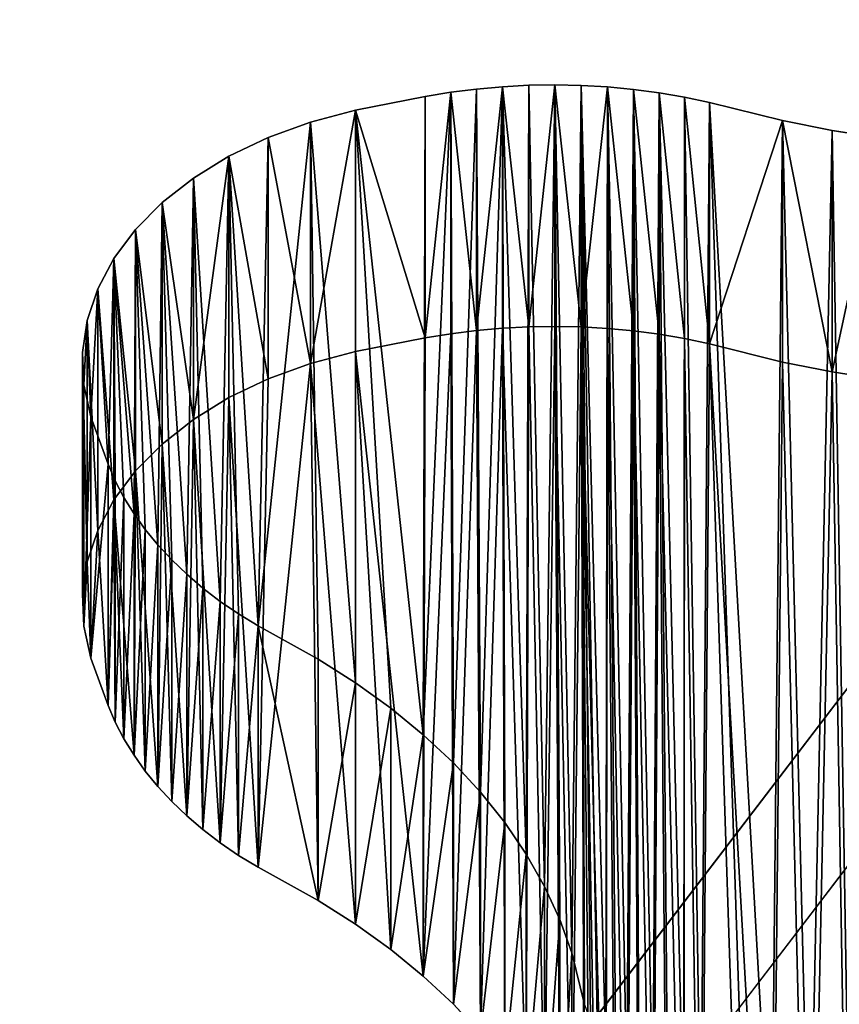
# Model space of a CAD drawing. Units: inches. Extents: x -670 to 623, y -644 to 670.
# Drawn here: x -268 to -263, y 169 to 175 of the extents above; entities that cross this region are included whole.
import ezdxf

# ---------------------------------------------------------------- set-up
doc = ezdxf.new("R2010")
doc.units = ezdxf.units.IN
doc.header["$MEASUREMENT"] = 0
doc.layers.get('0').update_dxf_attribs({"true_color": 0xff5454})
doc.layers.add('0301-INOX_0301-INOX_0301_element', color=7, linetype='Continuous', true_color=0xcc6600)

# ---------------------------------------------------------------- blocks, each defined once
blk = doc.blocks.new('0301-INOX_0301_Group_7')
for p, q in [((87.765, 85.826, 20.292), (88.575, 81.031, 20.292)), ((88.575, 81.031, 20.292), (89.321, 77.895, 20.292)), ((88.575, 81.031), (88.575, 81.031, 20.292)), ((89.321, 77.895, 20.292), (90.267, 74.813, 20.292)), ((89.321, 77.895), (89.321, 77.895, 20.292)), ((90.267, 74.813, 20.292), (91.409, 71.799, 20.292)), ((90.267, 74.813), (90.267, 74.813, 20.292)), ((91.409, 71.799, 20.292), (92.744, 68.865, 20.292)), ((91.409, 71.799), (91.409, 71.799, 20.292)), ((92.744, 68.865, 20.292), (94.265, 66.023, 20.292)), ((92.744, 68.865), (92.744, 68.865, 20.292)), ((94.265, 66.023), (95.966, 63.284)), ((94.265, 66.023, 20.292), (95.966, 63.284, 20.292)), ((94.265, 66.023), (94.265, 66.023, 20.292)), ((95.966, 63.284), (97.84, 60.661)), ((95.966, 63.284, 20.292), (97.84, 60.661, 20.292)), ((95.966, 63.284), (95.966, 63.284, 20.292)), ((97.84, 60.661), (99.879, 58.165)), ((97.84, 60.661, 20.292), (99.879, 58.165, 20.292)), ((97.84, 60.661), (97.84, 60.661, 20.292)), ((99.879, 58.165), (102.074, 55.805)), ((99.879, 58.165, 20.292), (102.074, 55.805, 20.292)), ((99.879, 58.165), (99.879, 58.165, 20.292)), ((102.074, 55.805), (104.417, 53.591)), ((102.074, 55.805, 20.292), (104.417, 53.591, 20.292)), ((102.074, 55.805), (102.074, 55.805, 20.292)), ((104.417, 53.591), (108.165, 50.492)), ((104.417, 53.591, 20.292), (108.165, 50.492, 20.292)), ((104.417, 53.591), (104.417, 53.591, 20.292)), ((108.165, 50.492), (109.374, 49.383)), ((108.165, 50.492, 20.292), (109.374, 49.383, 20.292)), ((108.165, 50.492), (108.165, 50.492, 20.292)), ((109.374, 49.383), (110.52, 48.21)), ((109.374, 49.383, 20.292), (110.52, 48.21, 20.292)), ((109.374, 49.383), (109.374, 49.383, 20.292)), ((110.52, 48.21), (111.6, 46.976)), ((110.52, 48.21, 20.292), (111.6, 46.976, 20.292)), ((110.52, 48.21), (110.52, 48.21, 20.292)), ((111.6, 46.976), (112.611, 45.685)), ((111.6, 46.976, 20.292), (112.611, 45.685, 20.292)), ((111.6, 46.976), (111.6, 46.976, 20.292)), ((112.611, 45.685), (113.551, 44.341)), ((112.611, 45.685, 20.292), (113.551, 44.341, 20.292)), ((112.611, 45.685), (112.611, 45.685, 20.292)), ((113.551, 44.341), (114.415, 42.947)), ((113.551, 44.341, 20.292), (114.415, 42.947, 20.292)), ((113.551, 44.341), (113.551, 44.341, 20.292)), ((114.415, 42.947), (115.202, 41.508)), ((114.415, 42.947, 20.292), (115.202, 41.508, 20.292)), ((114.415, 42.947), (114.415, 42.947, 20.292)), ((115.202, 41.508), (115.909, 40.029)), ((115.202, 41.508, 20.292), (115.909, 40.029, 20.292)), ((115.202, 41.508), (115.202, 41.508, 20.292)), ((115.909, 40.029), (116.534, 38.513)), ((115.909, 40.029, 20.292), (116.534, 38.513, 20.292)), ((115.909, 40.029), (115.909, 40.029, 20.292)), ((116.534, 38.513), (117.075, 36.965)), ((116.534, 38.513, 20.292), (117.075, 36.965, 20.292)), ((116.534, 38.513), (116.534, 38.513, 20.292)), ((117.075, 36.965), (117.531, 35.389)), ((117.075, 36.965, 20.292), (117.531, 35.389, 20.292)), ((117.075, 36.965), (117.075, 36.965, 20.292)), ((117.531, 35.389), (118.603, 30.986)), ((117.531, 35.389, 20.292), (118.603, 30.986, 20.292)), ((117.531, 35.389), (117.531, 35.389, 20.292)), ((118.603, 30.986), (119.045, 28.003)), ((118.603, 30.986, 20.292), (119.045, 28.003, 20.292)), ((118.603, 30.986), (118.603, 30.986, 20.292)), ((119.045, 28.003), (119.121, 24.989)), ((119.045, 28.003, 20.292), (119.121, 24.989, 20.292)), ((119.045, 28.003), (119.045, 28.003, 20.292)), ((119.121, 24.989), (118.83, 21.987)), ((119.121, 24.989, 20.292), (118.83, 21.987, 20.292)), ((119.121, 24.989), (119.121, 24.989, 20.292)), ((118.83, 21.987), (118.176, 19.044)), ((118.83, 21.987, 20.292), (118.176, 19.044, 20.292)), ((118.83, 21.987), (118.83, 21.987, 20.292)), ((118.176, 19.044), (117.168, 16.202)), ((118.176, 19.044, 20.292), (117.168, 16.202, 20.292)), ((118.176, 19.044), (118.176, 19.044, 20.292)), ((117.168, 16.202), (115.822, 13.503)), ((117.168, 16.202, 20.292), (115.822, 13.503, 20.292)), ((117.168, 16.202), (117.168, 16.202, 20.292)), ((115.822, 13.503), (114.158, 10.988)), ((115.822, 13.503, 20.292), (114.158, 10.988, 20.292)), ((115.822, 13.503), (115.822, 13.503, 20.292)), ((114.158, 10.988), (112.201, 8.695)), ((114.158, 10.988, 20.292), (112.201, 8.695, 20.292)), ((114.158, 10.988), (114.158, 10.988, 20.292)), ((112.201, 8.695), (109.978, 6.656)), ((112.201, 8.695, 20.292), (109.978, 6.656, 20.292)), ((112.201, 8.695), (112.201, 8.695, 20.292)), ((109.978, 6.656), (107.525, 4.904)), ((109.978, 6.656, 20.292), (107.525, 4.904, 20.292)), ((109.978, 6.656), (109.978, 6.656, 20.292)), ((72.314, 4.259), (69.172, 4.98)), ((72.314, 4.259, 20.292), (69.172, 4.98, 20.292)), ((107.525, 4.904), (104.876, 3.462)), ((107.525, 4.904, 20.292), (104.876, 3.462, 20.292)), ((107.525, 4.904), (107.525, 4.904, 20.292)), ((75.403, 3.336), (72.314, 4.259)), ((75.403, 3.336, 20.292), (72.314, 4.259, 20.292)), ((72.314, 4.259), (72.314, 4.259, 20.292)), ((79.961, 1.64), (75.403, 3.336)), ((79.961, 1.64, 20.292), (75.403, 3.336, 20.292)), ((75.403, 3.336), (75.403, 3.336, 20.292)), ((104.876, 3.462), (102.072, 2.354)), ((104.876, 3.462, 20.292), (102.072, 2.354, 20.292)), ((104.876, 3.462), (104.876, 3.462, 20.292)), ((102.072, 2.354), (97.723, 1.08)), ((102.072, 2.354, 20.292), (97.723, 1.08, 20.292)), ((102.072, 2.354), (102.072, 2.354, 20.292)), ((81.525, 1.148), (79.961, 1.64)), ((81.525, 1.148, 20.292), (79.961, 1.64, 20.292)), ((79.961, 1.64), (79.961, 1.64, 20.292)), ((83.114, 0.742), (81.525, 1.148)), ((83.114, 0.742, 20.292), (81.525, 1.148, 20.292)), ((81.525, 1.148), (81.525, 1.148, 20.292)), ((84.723, 0.423), (83.114, 0.742)), ((84.723, 0.423, 20.292), (83.114, 0.742, 20.292)), ((83.114, 0.742), (83.114, 0.742, 20.292)), ((96.131, 0.687), (94.519, 0.382)), ((96.131, 0.687, 20.292), (94.519, 0.382, 20.292)), ((97.723, 1.08), (96.131, 0.687)), ((97.723, 1.08, 20.292), (96.131, 0.687, 20.292)), ((96.131, 0.687), (96.131, 0.687, 20.292)), ((97.723, 1.08), (97.723, 1.08, 20.292)), ((86.346, 0.193), (84.723, 0.423)), ((86.346, 0.193, 20.292), (84.723, 0.423, 20.292)), ((84.723, 0.423), (84.723, 0.423, 20.292)), ((87.98, 0.052), (86.346, 0.193)), ((87.98, 0.052, 20.292), (86.346, 0.193, 20.292)), ((86.346, 0.193), (86.346, 0.193, 20.292)), ((89.619, 0), (87.98, 0.052)), ((89.619, 0, 20.292), (87.98, 0.052, 20.292)), ((87.98, 0.052), (87.98, 0.052, 20.292)), ((91.259, 0.038), (89.619, 0)), ((91.259, 0.038, 20.292), (89.619, 0, 20.292)), ((92.894, 0.165), (91.259, 0.038)), ((92.894, 0.165, 20.292), (91.259, 0.038, 20.292)), ((91.259, 0.038), (91.259, 0.038, 20.292)), ((94.519, 0.382), (92.894, 0.165)), ((94.519, 0.382, 20.292), (92.894, 0.165, 20.292)), ((92.894, 0.165), (92.894, 0.165, 20.292)), ((94.519, 0.382), (94.519, 0.382, 20.292)), ((89.619, 0), (89.619, 0, 20.292))]:
    blk.add_line(p, q)
at = {"color": 94, "true_color": 0x009900}
mesh = blk.add_polyface(dxfattribs=at)
corners = [(0.076, 28.003), (0.291, 21.987), (0, 24.989), (0.518, 30.986), (0.945, 19.044), (1.217, 33.925), (1.953, 16.202), (2.046, 36.965), (3.299, 13.503), (2.587, 38.513), (3.212, 40.029), (3.919, 41.508), (4.963, 10.988), (4.706, 42.947), (5.57, 44.341), (6.92, 8.695), (6.51, 45.685), (7.521, 46.976), (9.143, 6.656), (8.601, 48.21), (9.747, 49.383), (11.596, 4.904), (10.956, 50.492), (14.704, 53.591), (14.245, 3.462), (17.049, 2.354), (17.047, 55.805), (19.242, 58.165), (21.034, 1.181), (21.281, 60.661), (22.99, 0.687), (23.155, 63.284), (24.602, 0.382), (24.856, 66.023), (26.227, 0.165), (26.377, 68.865), (27.862, 0.038), (27.712, 71.799), (28.854, 74.813), (29.502, 0), (29.8, 77.895), (31.141, 0.052), (30.546, 81.031), (31.356, 85.826), (32.775, 0.193), (31.712, 87.427), (32.155, 89.006), (32.683, 90.558), (33.295, 92.08), (34.398, 0.423), (33.99, 93.565), (34.765, 95.011), (36.007, 0.742), (35.618, 96.412), (36.545, 97.764), (37.596, 1.148), (37.546, 99.063), (38.616, 100.306), (39.16, 1.64), (40.562, 102.281), (43.718, 3.336), (43.03, 104.618), (45.392, 106.492), (46.807, 4.259), (47.964, 108.065), (49.949, 4.98), (50.709, 109.314), (53.13, 5.497), (53.585, 110.219), (56.339, 5.809), (56.551, 110.768), (59.56, 5.913), (59.56, 110.952), (62.782, 5.809), (62.57, 110.768), (65.536, 110.219), (65.991, 5.497), (68.412, 109.314), (69.172, 4.98), (71.157, 108.065), (72.314, 4.259), (73.729, 106.492), (75.403, 3.336), (76.091, 104.618), (79.961, 1.64), (77.743, 103.066), (80.505, 100.306), (81.525, 1.148), (81.575, 99.063), (83.114, 0.742), (82.576, 97.764), (83.503, 96.412), (84.723, 0.423), (84.356, 95.011), (85.131, 93.565), (86.346, 0.193), (85.826, 92.08), (86.438, 90.558), (87.98, 0.052), (86.966, 89.006), (87.409, 87.427), (87.765, 85.826), (88.575, 81.031), (89.619, 0), (89.321, 77.895), (90.267, 74.813), (91.259, 0.038), (91.409, 71.799), (92.894, 0.165), (92.744, 68.865), (94.265, 66.023), (94.519, 0.382), (95.966, 63.284), (96.131, 0.687), (97.84, 60.661), (97.723, 1.08), (102.072, 2.354), (99.879, 58.165), (102.074, 55.805), (104.876, 3.462), (104.417, 53.591), (108.165, 50.492), (107.525, 4.904), (109.978, 6.656), (109.374, 49.383), (110.52, 48.21), (112.201, 8.695), (111.6, 46.976), (112.611, 45.685), (114.158, 10.988), (113.551, 44.341), (114.415, 42.947), (115.822, 13.503), (115.202, 41.508), (115.909, 40.029), (117.168, 16.202), (116.534, 38.513), (117.075, 36.965), (117.531, 35.389), (118.176, 19.044), (118.603, 30.986), (118.83, 21.987), (119.045, 28.003), (119.121, 24.989)]
mesh.append_faces([[corners[k] for k in face] for face in [(0, 1, 2), (141, 142, 143)]], dxfattribs={"vtx0": -1, "color": 94})
mesh.append_faces([[corners[k] for k in face] for face in [(1, 3, 4), (4, 5, 6), (6, 7, 8), (8, 11, 12), (12, 14, 15), (15, 17, 18), (18, 20, 21), (21, 23, 24), (24, 23, 25), (25, 27, 28), (28, 29, 30), (30, 31, 32), (32, 33, 34), (34, 35, 36), (36, 38, 39), (39, 40, 41), (41, 43, 44), (44, 48, 49), (49, 51, 52), (52, 54, 55), (55, 57, 58), (58, 59, 60), (60, 62, 63), (63, 64, 65), (65, 66, 67), (67, 68, 69), (69, 70, 71), (71, 72, 73), (73, 75, 76), (76, 77, 78), (78, 79, 80), (80, 81, 82), (82, 83, 84), (84, 86, 87), (87, 88, 89), (89, 91, 92), (92, 94, 95), (95, 97, 98), (98, 102, 103), (103, 105, 106), (106, 107, 108), (108, 110, 111), (111, 112, 113), (113, 114, 115), (115, 114, 116), (116, 118, 119), (119, 121, 122), (122, 121, 123), (123, 125, 126), (126, 128, 129), (129, 131, 132), (132, 134, 135), (135, 138, 139), (139, 140, 141)]], dxfattribs={"vtx0": -1, "vtx1": -1, "color": 94})
mesh.append_faces([[corners[k] for k in face] for face in [(1, 0, 3), (4, 3, 5), (6, 5, 7), (8, 7, 9), (8, 9, 10), (8, 10, 11), (12, 11, 13), (12, 13, 14), (15, 14, 16), (15, 16, 17), (18, 17, 19), (18, 19, 20), (21, 20, 22), (21, 22, 23), (25, 23, 26), (25, 26, 27), (28, 27, 29), (30, 29, 31), (32, 31, 33), (34, 33, 35), (36, 35, 37), (36, 37, 38), (39, 38, 40), (41, 40, 42), (41, 42, 43), (44, 43, 45), (44, 45, 46), (44, 46, 47), (44, 47, 48), (49, 48, 50), (49, 50, 51), (52, 51, 53), (52, 53, 54), (55, 54, 56), (55, 56, 57), (58, 57, 59), (60, 59, 61), (60, 61, 62), (63, 62, 64), (65, 64, 66), (67, 66, 68), (69, 68, 70), (71, 70, 72), (73, 72, 74), (73, 74, 75), (76, 75, 77), (78, 77, 79), (80, 79, 81), (82, 81, 83), (84, 83, 85), (84, 85, 86), (87, 86, 88), (89, 88, 90), (89, 90, 91), (92, 91, 93), (92, 93, 94), (95, 94, 96), (95, 96, 97), (98, 97, 99), (98, 99, 100), (98, 100, 101), (98, 101, 102), (103, 102, 104), (103, 104, 105), (106, 105, 107), (108, 107, 109), (108, 109, 110), (111, 110, 112), (113, 112, 114), (116, 114, 117), (116, 117, 118), (119, 118, 120), (119, 120, 121), (123, 121, 124), (123, 124, 125), (126, 125, 127), (126, 127, 128), (129, 128, 130), (129, 130, 131), (132, 131, 133), (132, 133, 134), (135, 134, 136), (135, 136, 137), (135, 137, 138), (139, 138, 140), (141, 140, 142)]], dxfattribs={"vtx0": -1, "vtx2": -1, "color": 94})
mesh = blk.add_polyface(dxfattribs=at)
corners = [(0.291, 21.987, 20.292), (0.076, 28.003, 20.292), (0, 24.989, 20.292), (0.518, 30.986, 20.292), (0.945, 19.044, 20.292), (1.217, 33.925, 20.292), (1.953, 16.202, 20.292), (2.046, 36.965, 20.292), (3.299, 13.503, 20.292), (2.587, 38.513, 20.292), (3.212, 40.029, 20.292), (3.919, 41.508, 20.292), (4.963, 10.988, 20.292), (4.706, 42.947, 20.292), (5.57, 44.341, 20.292), (6.92, 8.695, 20.292), (6.51, 45.685, 20.292), (7.521, 46.976, 20.292), (9.143, 6.656, 20.292), (8.601, 48.21, 20.292), (9.747, 49.383, 20.292), (11.596, 4.904, 20.292), (10.956, 50.492, 20.292), (14.704, 53.591, 20.292), (14.245, 3.462, 20.292), (17.049, 2.354, 20.292), (17.047, 55.805, 20.292), (19.242, 58.165, 20.292), (21.034, 1.181, 20.292), (21.281, 60.661, 20.292), (22.99, 0.687, 20.292), (23.155, 63.284, 20.292), (24.602, 0.382, 20.292), (24.856, 66.023, 20.292), (26.227, 0.165, 20.292), (26.377, 68.865, 20.292), (27.862, 0.038, 20.292), (27.712, 71.799, 20.292), (28.854, 74.813, 20.292), (29.502, 0, 20.292), (29.8, 77.895, 20.292), (31.141, 0.052, 20.292), (30.546, 81.031, 20.292), (31.356, 85.826, 20.292), (32.775, 0.193, 20.292), (31.712, 87.427, 20.292), (32.155, 89.006, 20.292), (32.683, 90.558, 20.292), (33.295, 92.08, 20.292), (34.398, 0.423, 20.292), (33.99, 93.565, 20.292), (34.765, 95.011, 20.292), (36.007, 0.742, 20.292), (35.618, 96.412, 20.292), (36.545, 97.764, 20.292), (37.596, 1.148, 20.292), (37.546, 99.063, 20.292), (38.616, 100.306, 20.292), (39.16, 1.64, 20.292), (40.562, 102.281, 20.292), (43.718, 3.336, 20.292), (43.03, 104.618, 20.292), (45.392, 106.492, 20.292), (46.807, 4.259, 20.292), (47.964, 108.065, 20.292), (49.949, 4.98, 20.292), (50.709, 109.314, 20.292), (53.13, 5.497, 20.292), (53.585, 110.219, 20.292), (56.339, 5.809, 20.292), (56.551, 110.768, 20.292), (59.56, 5.913, 20.292), (59.56, 110.952, 20.292), (62.782, 5.809, 20.292), (62.57, 110.768, 20.292), (65.536, 110.219, 20.292), (65.991, 5.497, 20.292), (68.412, 109.314, 20.292), (69.172, 4.98, 20.292), (71.157, 108.065, 20.292), (72.314, 4.259, 20.292), (73.729, 106.492, 20.292), (75.403, 3.336, 20.292), (76.091, 104.618, 20.292), (79.961, 1.64, 20.292), (77.743, 103.066, 20.292), (80.505, 100.306, 20.292), (81.525, 1.148, 20.292), (81.575, 99.063, 20.292), (83.114, 0.742, 20.292), (82.576, 97.764, 20.292), (83.503, 96.412, 20.292), (84.723, 0.423, 20.292), (84.356, 95.011, 20.292), (85.131, 93.565, 20.292), (86.346, 0.193, 20.292), (85.826, 92.08, 20.292), (86.438, 90.558, 20.292), (87.98, 0.052, 20.292), (86.966, 89.006, 20.292), (87.409, 87.427, 20.292), (87.765, 85.826, 20.292), (88.575, 81.031, 20.292), (89.619, 0, 20.292), (89.321, 77.895, 20.292), (90.267, 74.813, 20.292), (91.259, 0.038, 20.292), (91.409, 71.799, 20.292), (92.894, 0.165, 20.292), (92.744, 68.865, 20.292), (94.265, 66.023, 20.292), (94.519, 0.382, 20.292), (95.966, 63.284, 20.292), (96.131, 0.687, 20.292), (97.84, 60.661, 20.292), (97.723, 1.08, 20.292), (102.072, 2.354, 20.292), (99.879, 58.165, 20.292), (102.074, 55.805, 20.292), (104.876, 3.462, 20.292), (104.417, 53.591, 20.292), (108.165, 50.492, 20.292), (107.525, 4.904, 20.292), (109.978, 6.656, 20.292), (109.374, 49.383, 20.292), (110.52, 48.21, 20.292), (112.201, 8.695, 20.292), (111.6, 46.976, 20.292), (112.611, 45.685, 20.292), (114.158, 10.988, 20.292), (113.551, 44.341, 20.292), (114.415, 42.947, 20.292), (115.822, 13.503, 20.292), (115.202, 41.508, 20.292), (115.909, 40.029, 20.292), (117.168, 16.202, 20.292), (116.534, 38.513, 20.292), (117.075, 36.965, 20.292), (117.531, 35.389, 20.292), (118.176, 19.044, 20.292), (118.603, 30.986, 20.292), (118.83, 21.987, 20.292), (119.045, 28.003, 20.292), (119.121, 24.989, 20.292)]
mesh.append_faces([[corners[k] for k in face] for face in [(0, 1, 2), (142, 141, 143)]], dxfattribs={"vtx0": -1, "color": 94})
mesh.append_faces([[corners[k] for k in face] for face in [(1, 0, 3), (3, 4, 5), (5, 6, 7), (7, 8, 9), (9, 8, 10), (10, 8, 11), (11, 12, 13), (13, 12, 14), (14, 15, 16), (16, 15, 17), (17, 18, 19), (19, 18, 20), (20, 21, 22), (22, 21, 23), (23, 25, 26), (26, 25, 27), (27, 28, 29), (29, 30, 31), (31, 32, 33), (33, 34, 35), (35, 36, 37), (37, 36, 38), (38, 39, 40), (40, 41, 42), (42, 41, 43), (43, 44, 45), (45, 44, 46), (46, 44, 47), (47, 44, 48), (48, 49, 50), (50, 49, 51), (51, 52, 53), (53, 52, 54), (54, 55, 56), (56, 55, 57), (57, 58, 59), (59, 60, 61), (61, 60, 62), (62, 63, 64), (64, 65, 66), (66, 67, 68), (68, 69, 70), (70, 71, 72), (72, 73, 74), (74, 73, 75), (75, 76, 77), (77, 78, 79), (79, 80, 81), (81, 82, 83), (83, 84, 85), (85, 84, 86), (86, 87, 88), (88, 89, 90), (90, 89, 91), (91, 92, 93), (93, 92, 94), (94, 95, 96), (96, 95, 97), (97, 98, 99), (99, 98, 100), (100, 98, 101), (101, 98, 102), (102, 103, 104), (104, 103, 105), (105, 106, 107), (107, 108, 109), (109, 108, 110), (110, 111, 112), (112, 113, 114), (114, 116, 117), (117, 116, 118), (118, 119, 120), (120, 119, 121), (121, 123, 124), (124, 123, 125), (125, 126, 127), (127, 126, 128), (128, 129, 130), (130, 129, 131), (131, 132, 133), (133, 132, 134), (134, 135, 136), (136, 135, 137), (137, 135, 138), (138, 139, 140), (140, 141, 142)]], dxfattribs={"vtx0": -1, "vtx1": -1, "color": 94})
mesh.append_faces([[corners[k] for k in face] for face in [(3, 0, 4), (5, 4, 6), (7, 6, 8), (11, 8, 12), (14, 12, 15), (17, 15, 18), (20, 18, 21), (23, 21, 24), (23, 24, 25), (27, 25, 28), (29, 28, 30), (31, 30, 32), (33, 32, 34), (35, 34, 36), (38, 36, 39), (40, 39, 41), (43, 41, 44), (48, 44, 49), (51, 49, 52), (54, 52, 55), (57, 55, 58), (59, 58, 60), (62, 60, 63), (64, 63, 65), (66, 65, 67), (68, 67, 69), (70, 69, 71), (72, 71, 73), (75, 73, 76), (77, 76, 78), (79, 78, 80), (81, 80, 82), (83, 82, 84), (86, 84, 87), (88, 87, 89), (91, 89, 92), (94, 92, 95), (97, 95, 98), (102, 98, 103), (105, 103, 106), (107, 106, 108), (110, 108, 111), (112, 111, 113), (114, 113, 115), (114, 115, 116), (118, 116, 119), (121, 119, 122), (121, 122, 123), (125, 123, 126), (128, 126, 129), (131, 129, 132), (134, 132, 135), (138, 135, 139), (140, 139, 141)]], dxfattribs={"vtx0": -1, "vtx2": -1, "color": 94})
mesh = blk.add_polyface(dxfattribs=at)
corners = [(88.575, 81.031), (87.765, 85.826, 20.292), (88.575, 81.031, 20.292), (87.765, 85.826)]
mesh.append_faces([[corners[k] for k in face] for face in [(0, 1, 2), (1, 0, 3)]], dxfattribs={"vtx0": -1, "color": 94})
mesh = blk.add_polyface(dxfattribs=at)
corners = [(89.321, 77.895), (88.575, 81.031, 20.292), (89.321, 77.895, 20.292), (88.575, 81.031)]
mesh.append_faces([[corners[k] for k in face] for face in [(0, 1, 2), (1, 0, 3)]], dxfattribs={"vtx0": -1, "color": 94})
mesh = blk.add_polyface(dxfattribs=at)
corners = [(90.267, 74.813), (89.321, 77.895, 20.292), (90.267, 74.813, 20.292), (89.321, 77.895)]
mesh.append_faces([[corners[k] for k in face] for face in [(0, 1, 2), (1, 0, 3)]], dxfattribs={"vtx0": -1, "color": 94})
mesh = blk.add_polyface(dxfattribs=at)
corners = [(91.409, 71.799), (90.267, 74.813, 20.292), (91.409, 71.799, 20.292), (90.267, 74.813)]
mesh.append_faces([[corners[k] for k in face] for face in [(0, 1, 2), (1, 0, 3)]], dxfattribs={"vtx0": -1, "color": 94})
mesh = blk.add_polyface(dxfattribs=at)
corners = [(92.744, 68.865), (91.409, 71.799, 20.292), (92.744, 68.865, 20.292), (91.409, 71.799)]
mesh.append_faces([[corners[k] for k in face] for face in [(0, 1, 2), (1, 0, 3)]], dxfattribs={"vtx0": -1, "color": 94})
mesh = blk.add_polyface(dxfattribs=at)
corners = [(94.265, 66.023), (92.744, 68.865, 20.292), (94.265, 66.023, 20.292), (92.744, 68.865)]
mesh.append_faces([[corners[k] for k in face] for face in [(0, 1, 2), (1, 0, 3)]], dxfattribs={"vtx0": -1, "color": 94})
mesh = blk.add_polyface(dxfattribs=at)
corners = [(95.966, 63.284), (94.265, 66.023, 20.292), (95.966, 63.284, 20.292), (94.265, 66.023)]
mesh.append_faces([[corners[k] for k in face] for face in [(0, 1, 2), (1, 0, 3)]], dxfattribs={"vtx0": -1, "color": 94})
mesh = blk.add_polyface(dxfattribs=at)
corners = [(97.84, 60.661), (95.966, 63.284, 20.292), (97.84, 60.661, 20.292), (95.966, 63.284)]
mesh.append_faces([[corners[k] for k in face] for face in [(0, 1, 2), (1, 0, 3)]], dxfattribs={"vtx0": -1, "color": 94})
mesh = blk.add_polyface(dxfattribs=at)
corners = [(99.879, 58.165), (97.84, 60.661, 20.292), (99.879, 58.165, 20.292), (97.84, 60.661)]
mesh.append_faces([[corners[k] for k in face] for face in [(0, 1, 2), (1, 0, 3)]], dxfattribs={"vtx0": -1, "color": 94})
mesh = blk.add_polyface(dxfattribs=at)
corners = [(102.074, 55.805), (99.879, 58.165, 20.292), (102.074, 55.805, 20.292), (99.879, 58.165)]
mesh.append_faces([[corners[k] for k in face] for face in [(0, 1, 2), (1, 0, 3)]], dxfattribs={"vtx0": -1, "color": 94})
mesh = blk.add_polyface(dxfattribs=at)
corners = [(102.074, 55.805, 20.292), (104.417, 53.591), (102.074, 55.805), (104.417, 53.591, 20.292)]
mesh.append_faces([[corners[k] for k in face] for face in [(0, 1, 2), (1, 0, 3)]], dxfattribs={"vtx0": -1, "color": 94})
mesh = blk.add_polyface(dxfattribs=at)
corners = [(104.417, 53.591), (108.165, 50.492, 20.292), (108.165, 50.492), (104.417, 53.591, 20.292)]
mesh.append_faces([[corners[k] for k in face] for face in [(0, 1, 2), (1, 0, 3)]], dxfattribs={"vtx0": -1, "color": 94})
mesh = blk.add_polyface(dxfattribs=at)
corners = [(108.165, 50.492, 20.292), (109.374, 49.383), (108.165, 50.492), (109.374, 49.383, 20.292)]
mesh.append_faces([[corners[k] for k in face] for face in [(0, 1, 2), (1, 0, 3)]], dxfattribs={"vtx0": -1, "color": 94})
mesh = blk.add_polyface(dxfattribs=at)
corners = [(110.52, 48.21), (109.374, 49.383, 20.292), (110.52, 48.21, 20.292), (109.374, 49.383)]
mesh.append_faces([[corners[k] for k in face] for face in [(0, 1, 2), (1, 0, 3)]], dxfattribs={"vtx0": -1, "color": 94})
mesh = blk.add_polyface(dxfattribs=at)
corners = [(111.6, 46.976), (110.52, 48.21, 20.292), (111.6, 46.976, 20.292), (110.52, 48.21)]
mesh.append_faces([[corners[k] for k in face] for face in [(0, 1, 2), (1, 0, 3)]], dxfattribs={"vtx0": -1, "color": 94})
mesh = blk.add_polyface(dxfattribs=at)
corners = [(112.611, 45.685), (111.6, 46.976, 20.292), (112.611, 45.685, 20.292), (111.6, 46.976)]
mesh.append_faces([[corners[k] for k in face] for face in [(0, 1, 2), (1, 0, 3)]], dxfattribs={"vtx0": -1, "color": 94})
mesh = blk.add_polyface(dxfattribs=at)
corners = [(113.551, 44.341), (112.611, 45.685, 20.292), (113.551, 44.341, 20.292), (112.611, 45.685)]
mesh.append_faces([[corners[k] for k in face] for face in [(0, 1, 2), (1, 0, 3)]], dxfattribs={"vtx0": -1, "color": 94})
mesh = blk.add_polyface(dxfattribs=at)
corners = [(114.415, 42.947), (113.551, 44.341, 20.292), (114.415, 42.947, 20.292), (113.551, 44.341)]
mesh.append_faces([[corners[k] for k in face] for face in [(0, 1, 2), (1, 0, 3)]], dxfattribs={"vtx0": -1, "color": 94})
mesh = blk.add_polyface(dxfattribs=at)
corners = [(115.202, 41.508), (114.415, 42.947, 20.292), (115.202, 41.508, 20.292), (114.415, 42.947)]
mesh.append_faces([[corners[k] for k in face] for face in [(0, 1, 2), (1, 0, 3)]], dxfattribs={"vtx0": -1, "color": 94})
mesh = blk.add_polyface(dxfattribs=at)
corners = [(115.909, 40.029), (115.202, 41.508, 20.292), (115.909, 40.029, 20.292), (115.202, 41.508)]
mesh.append_faces([[corners[k] for k in face] for face in [(0, 1, 2), (1, 0, 3)]], dxfattribs={"vtx0": -1, "color": 94})
mesh = blk.add_polyface(dxfattribs=at)
corners = [(116.534, 38.513), (115.909, 40.029, 20.292), (116.534, 38.513, 20.292), (115.909, 40.029)]
mesh.append_faces([[corners[k] for k in face] for face in [(0, 1, 2), (1, 0, 3)]], dxfattribs={"vtx0": -1, "color": 94})
mesh = blk.add_polyface(dxfattribs=at)
corners = [(117.075, 36.965), (116.534, 38.513, 20.292), (117.075, 36.965, 20.292), (116.534, 38.513)]
mesh.append_faces([[corners[k] for k in face] for face in [(0, 1, 2), (1, 0, 3)]], dxfattribs={"vtx0": -1, "color": 94})
mesh = blk.add_polyface(dxfattribs=at)
corners = [(117.531, 35.389), (117.075, 36.965, 20.292), (117.531, 35.389, 20.292), (117.075, 36.965)]
mesh.append_faces([[corners[k] for k in face] for face in [(0, 1, 2), (1, 0, 3)]], dxfattribs={"vtx0": -1, "color": 94})
mesh = blk.add_polyface(dxfattribs=at)
corners = [(118.603, 30.986), (117.531, 35.389, 20.292), (118.603, 30.986, 20.292), (117.531, 35.389)]
mesh.append_faces([[corners[k] for k in face] for face in [(0, 1, 2), (1, 0, 3)]], dxfattribs={"vtx0": -1, "color": 94})
mesh = blk.add_polyface(dxfattribs=at)
corners = [(119.045, 28.003), (118.603, 30.986, 20.292), (119.045, 28.003, 20.292), (118.603, 30.986)]
mesh.append_faces([[corners[k] for k in face] for face in [(0, 1, 2), (1, 0, 3)]], dxfattribs={"vtx0": -1, "color": 94})
mesh = blk.add_polyface(dxfattribs=at)
corners = [(119.121, 24.989), (119.045, 28.003, 20.292), (119.121, 24.989, 20.292), (119.045, 28.003)]
mesh.append_faces([[corners[k] for k in face] for face in [(0, 1, 2), (1, 0, 3)]], dxfattribs={"vtx0": -1, "color": 94})
mesh = blk.add_polyface(dxfattribs=at)
corners = [(118.83, 21.987), (119.121, 24.989, 20.292), (118.83, 21.987, 20.292), (119.121, 24.989)]
mesh.append_faces([[corners[k] for k in face] for face in [(0, 1, 2), (1, 0, 3)]], dxfattribs={"vtx0": -1, "color": 94})
mesh = blk.add_polyface(dxfattribs=at)
corners = [(118.176, 19.044), (118.83, 21.987, 20.292), (118.176, 19.044, 20.292), (118.83, 21.987)]
mesh.append_faces([[corners[k] for k in face] for face in [(0, 1, 2), (1, 0, 3)]], dxfattribs={"vtx0": -1, "color": 94})
mesh = blk.add_polyface(dxfattribs=at)
corners = [(117.168, 16.202), (118.176, 19.044, 20.292), (117.168, 16.202, 20.292), (118.176, 19.044)]
mesh.append_faces([[corners[k] for k in face] for face in [(0, 1, 2), (1, 0, 3)]], dxfattribs={"vtx0": -1, "color": 94})
mesh = blk.add_polyface(dxfattribs=at)
corners = [(115.822, 13.503), (117.168, 16.202, 20.292), (115.822, 13.503, 20.292), (117.168, 16.202)]
mesh.append_faces([[corners[k] for k in face] for face in [(0, 1, 2), (1, 0, 3)]], dxfattribs={"vtx0": -1, "color": 94})
mesh = blk.add_polyface(dxfattribs=at)
corners = [(114.158, 10.988), (115.822, 13.503, 20.292), (114.158, 10.988, 20.292), (115.822, 13.503)]
mesh.append_faces([[corners[k] for k in face] for face in [(0, 1, 2), (1, 0, 3)]], dxfattribs={"vtx0": -1, "color": 94})
mesh = blk.add_polyface(dxfattribs=at)
corners = [(112.201, 8.695), (114.158, 10.988, 20.292), (112.201, 8.695, 20.292), (114.158, 10.988)]
mesh.append_faces([[corners[k] for k in face] for face in [(0, 1, 2), (1, 0, 3)]], dxfattribs={"vtx0": -1, "color": 94})
mesh = blk.add_polyface(dxfattribs=at)
corners = [(112.201, 8.695), (109.978, 6.656, 20.292), (109.978, 6.656), (112.201, 8.695, 20.292)]
mesh.append_faces([[corners[k] for k in face] for face in [(0, 1, 2), (1, 0, 3)]], dxfattribs={"vtx0": -1, "color": 94})
mesh = blk.add_polyface(dxfattribs=at)
corners = [(109.978, 6.656, 20.292), (107.525, 4.904), (109.978, 6.656), (107.525, 4.904, 20.292)]
mesh.append_faces([[corners[k] for k in face] for face in [(0, 1, 2), (1, 0, 3)]], dxfattribs={"vtx0": -1, "color": 94})
mesh = blk.add_polyface(dxfattribs=at)
corners = [(72.314, 4.259), (69.172, 4.98, 20.292), (69.172, 4.98), (72.314, 4.259, 20.292)]
mesh.append_faces([[corners[k] for k in face] for face in [(0, 1, 2), (1, 0, 3)]], dxfattribs={"vtx0": -1, "color": 94})
mesh = blk.add_polyface(dxfattribs=at)
corners = [(107.525, 4.904, 20.292), (104.876, 3.462), (107.525, 4.904), (104.876, 3.462, 20.292)]
mesh.append_faces([[corners[k] for k in face] for face in [(0, 1, 2), (1, 0, 3)]], dxfattribs={"vtx0": -1, "color": 94})
mesh = blk.add_polyface(dxfattribs=at)
corners = [(75.403, 3.336, 20.292), (72.314, 4.259), (75.403, 3.336), (72.314, 4.259, 20.292)]
mesh.append_faces([[corners[k] for k in face] for face in [(0, 1, 2), (1, 0, 3)]], dxfattribs={"vtx0": -1, "color": 94})
mesh = blk.add_polyface(dxfattribs=at)
corners = [(79.961, 1.64), (75.403, 3.336, 20.292), (75.403, 3.336), (79.961, 1.64, 20.292)]
mesh.append_faces([[corners[k] for k in face] for face in [(0, 1, 2), (1, 0, 3)]], dxfattribs={"vtx0": -1, "color": 94})
mesh = blk.add_polyface(dxfattribs=at)
corners = [(104.876, 3.462), (102.072, 2.354, 20.292), (102.072, 2.354), (104.876, 3.462, 20.292)]
mesh.append_faces([[corners[k] for k in face] for face in [(0, 1, 2), (1, 0, 3)]], dxfattribs={"vtx0": -1, "color": 94})
mesh = blk.add_polyface(dxfattribs=at)
corners = [(102.072, 2.354, 20.292), (97.723, 1.08), (102.072, 2.354), (97.723, 1.08, 20.292)]
mesh.append_faces([[corners[k] for k in face] for face in [(0, 1, 2), (1, 0, 3)]], dxfattribs={"vtx0": -1, "color": 94})
mesh = blk.add_polyface(dxfattribs=at)
corners = [(81.525, 1.148, 20.292), (79.961, 1.64), (81.525, 1.148), (79.961, 1.64, 20.292)]
mesh.append_faces([[corners[k] for k in face] for face in [(0, 1, 2), (1, 0, 3)]], dxfattribs={"vtx0": -1, "color": 94})
mesh = blk.add_polyface(dxfattribs=at)
corners = [(83.114, 0.742, 20.292), (81.525, 1.148), (83.114, 0.742), (81.525, 1.148, 20.292)]
mesh.append_faces([[corners[k] for k in face] for face in [(0, 1, 2), (1, 0, 3)]], dxfattribs={"vtx0": -1, "color": 94})
mesh = blk.add_polyface(dxfattribs=at)
corners = [(84.723, 0.423, 20.292), (83.114, 0.742), (84.723, 0.423), (83.114, 0.742, 20.292)]
mesh.append_faces([[corners[k] for k in face] for face in [(0, 1, 2), (1, 0, 3)]], dxfattribs={"vtx0": -1, "color": 94})
mesh = blk.add_polyface(dxfattribs=at)
corners = [(96.131, 0.687, 20.292), (94.519, 0.382), (96.131, 0.687), (94.519, 0.382, 20.292)]
mesh.append_faces([[corners[k] for k in face] for face in [(0, 1, 2), (1, 0, 3)]], dxfattribs={"vtx0": -1, "color": 94})
mesh = blk.add_polyface(dxfattribs=at)
corners = [(97.723, 1.08), (96.131, 0.687, 20.292), (96.131, 0.687), (97.723, 1.08, 20.292)]
mesh.append_faces([[corners[k] for k in face] for face in [(0, 1, 2), (1, 0, 3)]], dxfattribs={"vtx0": -1, "color": 94})
mesh = blk.add_polyface(dxfattribs=at)
corners = [(86.346, 0.193, 20.292), (84.723, 0.423), (86.346, 0.193), (84.723, 0.423, 20.292)]
mesh.append_faces([[corners[k] for k in face] for face in [(0, 1, 2), (1, 0, 3)]], dxfattribs={"vtx0": -1, "color": 94})
mesh = blk.add_polyface(dxfattribs=at)
corners = [(87.98, 0.052), (86.346, 0.193, 20.292), (86.346, 0.193), (87.98, 0.052, 20.292)]
mesh.append_faces([[corners[k] for k in face] for face in [(0, 1, 2), (1, 0, 3)]], dxfattribs={"vtx0": -1, "color": 94})
mesh = blk.add_polyface(dxfattribs=at)
corners = [(89.619, 0, 20.292), (87.98, 0.052), (89.619, 0), (87.98, 0.052, 20.292)]
mesh.append_faces([[corners[k] for k in face] for face in [(0, 1, 2), (1, 0, 3)]], dxfattribs={"vtx0": -1, "color": 94})
mesh = blk.add_polyface(dxfattribs=at)
corners = [(91.259, 0.038), (89.619, 0, 20.292), (89.619, 0), (91.259, 0.038, 20.292)]
mesh.append_faces([[corners[k] for k in face] for face in [(0, 1, 2), (1, 0, 3)]], dxfattribs={"vtx0": -1, "color": 94})
mesh = blk.add_polyface(dxfattribs=at)
corners = [(92.894, 0.165, 20.292), (91.259, 0.038), (92.894, 0.165), (91.259, 0.038, 20.292)]
mesh.append_faces([[corners[k] for k in face] for face in [(0, 1, 2), (1, 0, 3)]], dxfattribs={"vtx0": -1, "color": 94})
mesh = blk.add_polyface(dxfattribs=at)
corners = [(94.519, 0.382), (92.894, 0.165, 20.292), (92.894, 0.165), (94.519, 0.382, 20.292)]
mesh.append_faces([[corners[k] for k in face] for face in [(0, 1, 2), (1, 0, 3)]], dxfattribs={"vtx0": -1, "color": 94})
blk = doc.blocks.new('0301-INOX_0301_Grupa_151')
at = {"color": 18, "true_color": 0x000000}
mesh = blk.add_polyface(dxfattribs=at)
corners = [(15, 0, 3.5), (0.5539, 131.3634, 3.5), (0.549, 131.1726, 3.5), (0.5679, 131.5537, 3.5), (0.591, 131.7432, 3.5), (0.6231, 131.9313, 3.5), (0.6641, 132.1178, 3.5), (0.7139, 132.302, 3.5), (0.7725, 132.4837, 3.5), (0.8396, 132.6623, 3.5), (0.9152, 132.8376, 3.5), (0.9991, 133.009, 3.5), (1.091, 133.1763, 3.5), (1.1908, 133.339, 3.5), (1.2983, 133.4968, 3.5), (1.4131, 133.6492, 3.5), (1.5351, 133.796, 3.5), (1.664, 133.9368, 3.5), (1.7994, 134.0713, 3.5), (1.941, 134.1993, 3.5), (2.0886, 134.3203, 3.5), (2.2418, 134.4341, 3.5), (2.4003, 134.5405, 3.5), (2.5636, 134.6393, 3.5), (2.7315, 134.7301, 3.5), (2.9035, 134.8129, 3.5), (3.0793, 134.8873, 3.5), (3.2584, 134.9533, 3.5), (3.4404, 135.0107, 3.5), (3.625, 135.0593, 3.5), (3.8116, 135.0991, 3.5), (4, 135.1299, 3.5), (84, 135.1299, 3.5), (73, 0, 3.5), (87.451, 131.1726, 3.5), (84.1904, 135.1038, 3.5), (84.3792, 135.0682, 3.5), (84.566, 135.0234, 3.5), (84.7504, 134.9694, 3.5), (84.932, 134.9063, 3.5), (85.1101, 134.8344, 3.5), (85.2845, 134.7537, 3.5), (85.4547, 134.6645, 3.5), (85.6203, 134.567, 3.5), (85.7808, 134.4614, 3.5), (85.936, 134.3481, 3.5), (86.0853, 134.2272, 3.5), (86.2285, 134.099, 3.5), (86.3652, 133.9639, 3.5), (86.495, 133.8223, 3.5), (86.6177, 133.6744, 3.5), (86.7329, 133.5206, 3.5), (86.8404, 133.3613, 3.5), (86.9398, 133.1969, 3.5), (87.031, 133.0278, 3.5), (87.1138, 132.8544, 3.5), (87.1878, 132.6771, 3.5), (87.2531, 132.4963, 3.5), (87.3093, 132.3126, 3.5), (87.3563, 132.1263, 3.5), (87.3941, 131.9379, 3.5), (87.4225, 131.7478, 3.5), (87.4415, 131.5566, 3.5), (87.451, 131.3647, 3.5)]
mesh.append_faces([[corners[k] for k in face] for face in [(0, 1, 2), (62, 34, 63)]], dxfattribs={"vtx0": -1, "color": 18})
mesh.append_faces([[corners[k] for k in face] for face in [(1, 0, 3), (3, 0, 4), (4, 0, 5), (5, 0, 6), (6, 0, 7), (7, 0, 8), (8, 0, 9), (9, 0, 10), (10, 0, 11), (11, 0, 12), (12, 0, 13), (13, 0, 14), (14, 0, 15), (15, 0, 16), (16, 0, 17), (17, 0, 18), (18, 0, 19), (19, 0, 20), (20, 0, 21), (21, 0, 22), (22, 0, 23), (23, 0, 24), (24, 0, 25), (25, 0, 26), (26, 0, 27), (27, 0, 28), (28, 0, 29), (29, 0, 30), (30, 0, 31), (31, 0, 32), (32, 34, 35), (35, 34, 36), (36, 34, 37), (37, 34, 38), (38, 34, 39), (39, 34, 40), (40, 34, 41), (41, 34, 42), (42, 34, 43), (43, 34, 44), (44, 34, 45), (45, 34, 46), (46, 34, 47), (47, 34, 48), (48, 34, 49), (49, 34, 50), (50, 34, 51), (51, 34, 52), (52, 34, 53), (53, 34, 54), (54, 34, 55), (55, 34, 56), (56, 34, 57), (57, 34, 58), (58, 34, 59), (59, 34, 60), (60, 34, 61), (61, 34, 62)]], dxfattribs={"vtx0": -1, "vtx1": -1, "color": 18})
mesh.append_faces([[corners[k] for k in face] for face in [(32, 0, 33), (32, 33, 34)]], dxfattribs={"vtx0": -1, "vtx2": -1, "color": 18})
mesh = blk.add_polyface(dxfattribs=at)
corners = [(0.5522, 131.2974, 2), (15, 0, 2), (0.549, 131.1726, 2), (0.5539, 131.3634, 2), (0.5679, 131.5537, 2), (0.591, 131.7432, 2), (0.6231, 131.9313, 2), (0.6641, 132.1178, 2), (0.7139, 132.302, 2), (0.7725, 132.4837, 2), (0.8396, 132.6623, 2), (0.9152, 132.8376, 2), (0.9991, 133.009, 2), (1.091, 133.1763, 2), (1.1908, 133.339, 2), (1.2983, 133.4968, 2), (1.4131, 133.6492, 2), (1.5351, 133.796, 2), (1.664, 133.9368, 2), (1.7994, 134.0713, 2), (1.941, 134.1993, 2), (2.0886, 134.3203, 2), (2.2418, 134.4341, 2), (2.4003, 134.5405, 2), (2.5636, 134.6393, 2), (2.7315, 134.7301, 2), (2.9035, 134.8129, 2), (3.0793, 134.8873, 2), (3.2584, 134.9533, 2), (3.4404, 135.0107, 2), (3.625, 135.0593, 2), (3.8116, 135.0991, 2), (4, 135.1299, 2), (84, 135.1299, 2), (73, 0, 2), (87.451, 131.1726, 2), (84.1904, 135.1038, 2), (84.3792, 135.0682, 2), (84.566, 135.0234, 2), (84.7504, 134.9694, 2), (84.932, 134.9063, 2), (85.1101, 134.8344, 2), (85.2845, 134.7537, 2), (85.4547, 134.6645, 2), (85.6203, 134.567, 2), (85.7808, 134.4614, 2), (85.936, 134.3481, 2), (86.0853, 134.2272, 2), (86.2285, 134.099, 2), (86.3652, 133.9639, 2), (86.495, 133.8223, 2), (86.6177, 133.6744, 2), (86.7329, 133.5206, 2), (86.8404, 133.3613, 2), (86.9398, 133.1969, 2), (87.031, 133.0278, 2), (87.1138, 132.8544, 2), (87.1878, 132.6771, 2), (87.2531, 132.4963, 2), (87.3093, 132.3126, 2), (87.3563, 132.1263, 2), (87.3941, 131.9379, 2), (87.4225, 131.7478, 2), (87.4415, 131.5566, 2), (87.451, 131.3191, 2), (87.451, 131.3647, 2)]
mesh.append_faces([[corners[k] for k in face] for face in [(0, 1, 2), (64, 63, 65)]], dxfattribs={"vtx0": -1, "color": 18})
mesh.append_faces([[corners[k] for k in face] for face in [(1, 33, 34), (34, 33, 35), (35, 63, 64)]], dxfattribs={"vtx0": -1, "vtx1": -1, "color": 18})
mesh.append_faces([[corners[k] for k in face] for face in [(1, 0, 3), (1, 3, 4), (1, 4, 5), (1, 5, 6), (1, 6, 7), (1, 7, 8), (1, 8, 9), (1, 9, 10), (1, 10, 11), (1, 11, 12), (1, 12, 13), (1, 13, 14), (1, 14, 15), (1, 15, 16), (1, 16, 17), (1, 17, 18), (1, 18, 19), (1, 19, 20), (1, 20, 21), (1, 21, 22), (1, 22, 23), (1, 23, 24), (1, 24, 25), (1, 25, 26), (1, 26, 27), (1, 27, 28), (1, 28, 29), (1, 29, 30), (1, 30, 31), (1, 31, 32), (1, 32, 33), (35, 33, 36), (35, 36, 37), (35, 37, 38), (35, 38, 39), (35, 39, 40), (35, 40, 41), (35, 41, 42), (35, 42, 43), (35, 43, 44), (35, 44, 45), (35, 45, 46), (35, 46, 47), (35, 47, 48), (35, 48, 49), (35, 49, 50), (35, 50, 51), (35, 51, 52), (35, 52, 53), (35, 53, 54), (35, 54, 55), (35, 55, 56), (35, 56, 57), (35, 57, 58), (35, 58, 59), (35, 59, 60), (35, 60, 61), (35, 61, 62), (35, 62, 63)]], dxfattribs={"vtx0": -1, "vtx2": -1, "color": 18})

msp = doc.modelspace()

# ---------------------------------------------------------------- block references
at = {"color": 8, "true_color": 0x7e7e7e, "extrusion": (0, 0.743145, 0.669131), "rotation": 180}
msp.add_blockref('0301-INOX_0301_Grupa_151', (328.7387, 27.8674, 161.8569), dxfattribs=at)
at = {"layer": '0301-INOX_0301-INOX_0301_element', "extrusion": (1.3116e-12, 0.743145, 0.669131), "xscale": 0.1001880000000001, "yscale": 0.1001880000000001, "zscale": 0.1001880000000001}
msp.add_blockref('0301-INOX_0301_Group_7', (255.7984, -74.9858, 165.3569), dxfattribs=at)

doc.saveas('drawing.dxf')
